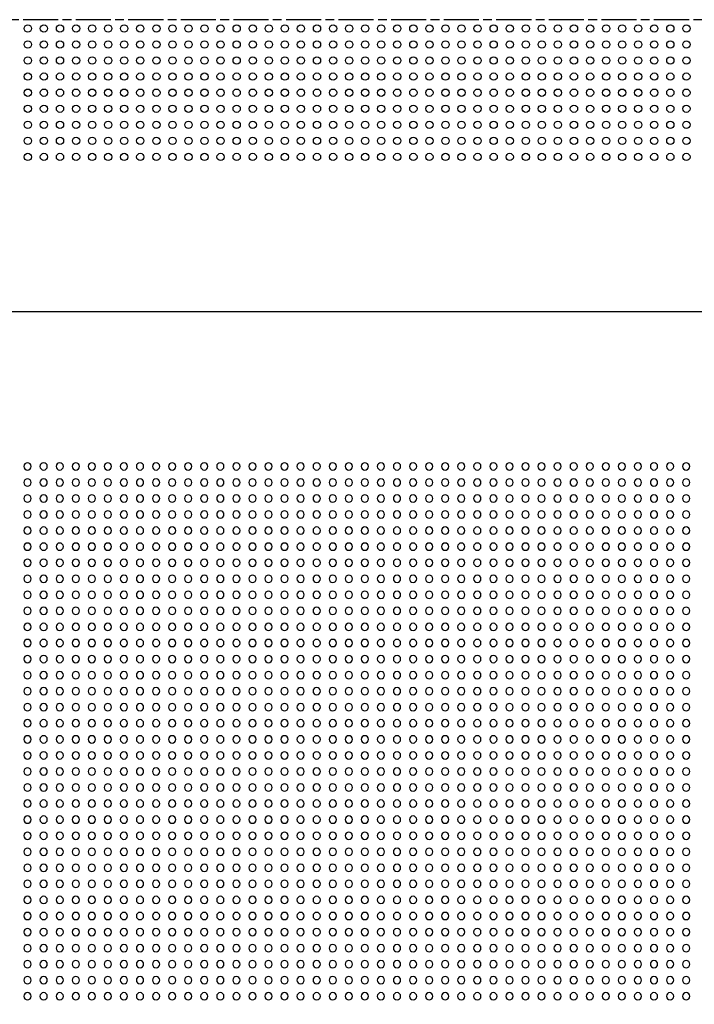
# Model space of a CAD drawing. Units: inches. Extents: x -12630 to 18455, y -40400 to -7520.
# Drawn here: x -10724 to -10262, y -36614 to -35940 of the extents above; entities that cross this region are included whole.
import ezdxf

# ---------------------------------------------------------------- set-up
doc = ezdxf.new("R2010")
doc.units = ezdxf.units.IN
doc.header["$MEASUREMENT"] = 0
doc.linetypes.add('ACAD_ISO08W100', pattern=[36, 24, -3, 6, -3])
doc.linetypes.add('DASHDOT', pattern=[1, 0.5, -0.25, 0, -0.25])
doc.layers.get('0').update_dxf_attribs({"lineweight": 9})
doc.layers.add('Kesit Çizgisi', color=31, linetype='DASHDOT', lineweight=30)
doc.layers.add('MALZ', color=63, linetype='Continuous', lineweight=25)

# ---------------------------------------------------------------- blocks, each defined once
blk = doc.blocks.new('600x1200mm. al.panel')
at = {"layer": 'MALZ'}
blk.add_lwpolyline([(-9005.54, -13737.18), (-9005.54, -14337.18), (-7805.54, -14337.18), (-7805.54, -13737.18)], close=True, dxfattribs=at)
at = {"layer": 'MALZ', "ltscale": 7}
for centre in [(-8551.54, -14102.68), (-8546.04, -14102.68), (-8540.54, -14102.68), (-8535.04, -14102.68), (-8529.54, -14102.68), (-8524.04, -14102.68), (-8518.54, -14102.68), (-8513.04, -14102.68), (-8507.54, -14102.68), (-8502.04, -14102.68), (-8496.54, -14102.68), (-8491.04, -14102.68), (-8485.54, -14102.68), (-8480.04, -14102.68), (-8474.54, -14102.68), (-8469.04, -14102.68), (-8463.54, -14102.68), (-8458.04, -14102.68), (-8452.54, -14102.68), (-8447.04, -14102.68), (-8441.54, -14102.68), (-8436.04, -14102.68), (-8430.54, -14102.68), (-8425.04, -14102.68), (-8419.54, -14102.68), (-8414.04, -14102.68), (-8408.54, -14102.68), (-8403.04, -14102.68), (-8397.54, -14102.68), (-8392.04, -14102.68), (-8386.54, -14102.68), (-8381.04, -14102.68), (-8375.54, -14102.68), (-8370.04, -14102.68), (-8364.54, -14102.68), (-8359.04, -14102.68), (-8353.54, -14102.68), (-8348.04, -14102.68), (-8342.54, -14102.68), (-8337.04, -14102.68), (-8331.54, -14102.68), (-8326.04, -14102.68), (-8551.54, -14108.18), (-8546.04, -14108.18), (-8540.54, -14108.18), (-8535.04, -14108.18), (-8529.54, -14108.18), (-8524.04, -14108.18), (-8518.54, -14108.18), (-8513.04, -14108.18), (-8507.54, -14108.18), (-8502.04, -14108.18), (-8496.54, -14108.18), (-8491.04, -14108.18), (-8485.54, -14108.18), (-8480.04, -14108.18), (-8474.54, -14108.18), (-8469.04, -14108.18), (-8463.54, -14108.18), (-8458.04, -14108.18), (-8452.54, -14108.18), (-8447.04, -14108.18), (-8441.54, -14108.18), (-8436.04, -14108.18), (-8430.54, -14108.18), (-8425.04, -14108.18), (-8419.54, -14108.18), (-8414.04, -14108.18), (-8408.54, -14108.18), (-8403.04, -14108.18), (-8397.54, -14108.18), (-8392.04, -14108.18), (-8386.54, -14108.18), (-8381.04, -14108.18), (-8375.54, -14108.18), (-8370.04, -14108.18), (-8364.54, -14108.18), (-8359.04, -14108.18), (-8353.54, -14108.18), (-8348.04, -14108.18), (-8342.54, -14108.18), (-8337.04, -14108.18), (-8331.54, -14108.18), (-8326.04, -14108.18), (-8551.54, -14113.68), (-8546.04, -14113.68), (-8540.54, -14113.68), (-8535.04, -14113.68), (-8529.54, -14113.68), (-8524.04, -14113.68), (-8518.54, -14113.68), (-8513.04, -14113.68), (-8507.54, -14113.68), (-8502.04, -14113.68), (-8496.54, -14113.68), (-8491.04, -14113.68), (-8485.54, -14113.68), (-8480.04, -14113.68), (-8474.54, -14113.68), (-8469.04, -14113.68), (-8463.54, -14113.68), (-8458.04, -14113.68), (-8452.54, -14113.68), (-8447.04, -14113.68), (-8441.54, -14113.68), (-8436.04, -14113.68), (-8430.54, -14113.68), (-8425.04, -14113.68), (-8419.54, -14113.68), (-8414.04, -14113.68), (-8408.54, -14113.68), (-8403.04, -14113.68), (-8397.54, -14113.68), (-8392.04, -14113.68), (-8386.54, -14113.68), (-8381.04, -14113.68), (-8375.54, -14113.68), (-8370.04, -14113.68), (-8364.54, -14113.68), (-8359.04, -14113.68), (-8353.54, -14113.68), (-8348.04, -14113.68), (-8342.54, -14113.68), (-8337.04, -14113.68), (-8331.54, -14113.68), (-8326.04, -14113.68), (-8551.54, -14119.18), (-8546.04, -14119.18), (-8540.54, -14119.18), (-8535.04, -14119.18), (-8529.54, -14119.18), (-8524.04, -14119.18), (-8518.54, -14119.18), (-8513.04, -14119.18), (-8507.54, -14119.18), (-8502.04, -14119.18), (-8496.54, -14119.18), (-8491.04, -14119.18), (-8485.54, -14119.18), (-8480.04, -14119.18), (-8474.54, -14119.18), (-8469.04, -14119.18), (-8463.54, -14119.18), (-8458.04, -14119.18), (-8452.54, -14119.18), (-8447.04, -14119.18), (-8441.54, -14119.18), (-8436.04, -14119.18), (-8430.54, -14119.18), (-8425.04, -14119.18), (-8419.54, -14119.18), (-8414.04, -14119.18), (-8408.54, -14119.18), (-8403.04, -14119.18), (-8397.54, -14119.18), (-8392.04, -14119.18), (-8386.54, -14119.18), (-8381.04, -14119.18), (-8375.54, -14119.18), (-8370.04, -14119.18), (-8364.54, -14119.18), (-8359.04, -14119.18), (-8353.54, -14119.18), (-8348.04, -14119.18), (-8342.54, -14119.18), (-8337.04, -14119.18), (-8331.54, -14119.18), (-8326.04, -14119.18), (-8551.54, -14124.68), (-8546.04, -14124.68), (-8540.54, -14124.68), (-8535.04, -14124.68), (-8529.54, -14124.68), (-8524.04, -14124.68), (-8518.54, -14124.68), (-8513.04, -14124.68), (-8507.54, -14124.68), (-8502.04, -14124.68), (-8496.54, -14124.68), (-8491.04, -14124.68), (-8485.54, -14124.68), (-8480.04, -14124.68), (-8474.54, -14124.68), (-8469.04, -14124.68), (-8463.54, -14124.68), (-8458.04, -14124.68), (-8452.54, -14124.68), (-8447.04, -14124.68), (-8441.54, -14124.68), (-8436.04, -14124.68), (-8430.54, -14124.68), (-8425.04, -14124.68), (-8419.54, -14124.68), (-8414.04, -14124.68), (-8408.54, -14124.68), (-8403.04, -14124.68), (-8397.54, -14124.68), (-8392.04, -14124.68), (-8386.54, -14124.68), (-8381.04, -14124.68), (-8375.54, -14124.68), (-8370.04, -14124.68), (-8364.54, -14124.68), (-8359.04, -14124.68), (-8353.54, -14124.68), (-8348.04, -14124.68), (-8342.54, -14124.68), (-8337.04, -14124.68), (-8331.54, -14124.68), (-8326.04, -14124.68), (-8551.54, -14130.18), (-8546.04, -14130.18), (-8540.54, -14130.18), (-8535.04, -14130.18), (-8529.54, -14130.18), (-8524.04, -14130.18), (-8518.54, -14130.18), (-8513.04, -14130.18), (-8507.54, -14130.18), (-8502.04, -14130.18), (-8496.54, -14130.18), (-8491.04, -14130.18), (-8485.54, -14130.18), (-8480.04, -14130.18), (-8474.54, -14130.18), (-8469.04, -14130.18), (-8463.54, -14130.18), (-8458.04, -14130.18), (-8452.54, -14130.18), (-8447.04, -14130.18), (-8441.54, -14130.18), (-8436.04, -14130.18), (-8430.54, -14130.18), (-8425.04, -14130.18), (-8419.54, -14130.18), (-8414.04, -14130.18), (-8408.54, -14130.18), (-8403.04, -14130.18), (-8397.54, -14130.18), (-8392.04, -14130.18), (-8386.54, -14130.18), (-8381.04, -14130.18), (-8375.54, -14130.18), (-8370.04, -14130.18), (-8364.54, -14130.18), (-8359.04, -14130.18), (-8353.54, -14130.18), (-8348.04, -14130.18), (-8342.54, -14130.18), (-8337.04, -14130.18), (-8331.54, -14130.18), (-8326.04, -14130.18), (-8551.54, -14135.68), (-8546.04, -14135.68), (-8540.54, -14135.68), (-8535.04, -14135.68), (-8529.54, -14135.68), (-8524.04, -14135.68), (-8518.54, -14135.68), (-8513.04, -14135.68), (-8507.54, -14135.68), (-8502.04, -14135.68), (-8496.54, -14135.68), (-8491.04, -14135.68), (-8485.54, -14135.68), (-8480.04, -14135.68), (-8474.54, -14135.68), (-8469.04, -14135.68), (-8463.54, -14135.68), (-8458.04, -14135.68), (-8452.54, -14135.68), (-8447.04, -14135.68), (-8441.54, -14135.68), (-8436.04, -14135.68), (-8430.54, -14135.68), (-8425.04, -14135.68), (-8419.54, -14135.68), (-8414.04, -14135.68), (-8408.54, -14135.68), (-8403.04, -14135.68), (-8397.54, -14135.68), (-8392.04, -14135.68), (-8386.54, -14135.68), (-8381.04, -14135.68), (-8375.54, -14135.68), (-8370.04, -14135.68), (-8364.54, -14135.68), (-8359.04, -14135.68), (-8353.54, -14135.68), (-8348.04, -14135.68), (-8342.54, -14135.68), (-8337.04, -14135.68), (-8331.54, -14135.68), (-8326.04, -14135.68), (-8551.54, -14141.18), (-8546.04, -14141.18), (-8540.54, -14141.18), (-8535.04, -14141.18), (-8529.54, -14141.18), (-8524.04, -14141.18), (-8518.54, -14141.18), (-8513.04, -14141.18), (-8507.54, -14141.18), (-8502.04, -14141.18), (-8496.54, -14141.18), (-8491.04, -14141.18), (-8485.54, -14141.18), (-8480.04, -14141.18), (-8474.54, -14141.18), (-8469.04, -14141.18), (-8463.54, -14141.18), (-8458.04, -14141.18), (-8452.54, -14141.18), (-8447.04, -14141.18), (-8441.54, -14141.18), (-8436.04, -14141.18), (-8430.54, -14141.18), (-8425.04, -14141.18), (-8419.54, -14141.18), (-8414.04, -14141.18), (-8408.54, -14141.18), (-8403.04, -14141.18), (-8397.54, -14141.18), (-8392.04, -14141.18), (-8386.54, -14141.18), (-8381.04, -14141.18), (-8375.54, -14141.18), (-8370.04, -14141.18), (-8364.54, -14141.18), (-8359.04, -14141.18), (-8353.54, -14141.18), (-8348.04, -14141.18), (-8342.54, -14141.18), (-8337.04, -14141.18), (-8331.54, -14141.18), (-8326.04, -14141.18), (-8551.54, -14146.68), (-8546.04, -14146.68), (-8540.54, -14146.68), (-8535.04, -14146.68), (-8529.54, -14146.68), (-8524.04, -14146.68), (-8518.54, -14146.68), (-8513.04, -14146.68), (-8507.54, -14146.68), (-8502.04, -14146.68), (-8496.54, -14146.68), (-8491.04, -14146.68), (-8485.54, -14146.68), (-8480.04, -14146.68), (-8474.54, -14146.68), (-8469.04, -14146.68), (-8463.54, -14146.68), (-8458.04, -14146.68), (-8452.54, -14146.68), (-8447.04, -14146.68), (-8441.54, -14146.68), (-8436.04, -14146.68), (-8430.54, -14146.68), (-8425.04, -14146.68), (-8419.54, -14146.68), (-8414.04, -14146.68), (-8408.54, -14146.68), (-8403.04, -14146.68), (-8397.54, -14146.68), (-8392.04, -14146.68), (-8386.54, -14146.68), (-8381.04, -14146.68), (-8375.54, -14146.68), (-8370.04, -14146.68), (-8364.54, -14146.68), (-8359.04, -14146.68), (-8353.54, -14146.68), (-8348.04, -14146.68), (-8342.54, -14146.68), (-8337.04, -14146.68), (-8331.54, -14146.68), (-8326.04, -14146.68), (-8551.54, -14152.18), (-8546.04, -14152.18), (-8540.54, -14152.18), (-8535.04, -14152.18), (-8529.54, -14152.18), (-8524.04, -14152.18), (-8518.54, -14152.18), (-8513.04, -14152.18), (-8507.54, -14152.18), (-8502.04, -14152.18), (-8496.54, -14152.18), (-8491.04, -14152.18), (-8485.54, -14152.18), (-8480.04, -14152.18), (-8474.54, -14152.18), (-8469.04, -14152.18), (-8463.54, -14152.18), (-8458.04, -14152.18), (-8452.54, -14152.18), (-8447.04, -14152.18), (-8441.54, -14152.18), (-8436.04, -14152.18), (-8430.54, -14152.18), (-8425.04, -14152.18), (-8419.54, -14152.18), (-8414.04, -14152.18), (-8408.54, -14152.18), (-8403.04, -14152.18), (-8397.54, -14152.18), (-8392.04, -14152.18), (-8386.54, -14152.18), (-8381.04, -14152.18), (-8375.54, -14152.18), (-8370.04, -14152.18), (-8364.54, -14152.18), (-8359.04, -14152.18), (-8353.54, -14152.18), (-8348.04, -14152.18), (-8342.54, -14152.18), (-8337.04, -14152.18), (-8331.54, -14152.18), (-8326.04, -14152.18), (-8551.54, -14157.68), (-8546.04, -14157.68), (-8540.54, -14157.68), (-8535.04, -14157.68), (-8529.54, -14157.68), (-8524.04, -14157.68), (-8518.54, -14157.68), (-8513.04, -14157.68), (-8507.54, -14157.68), (-8502.04, -14157.68), (-8496.54, -14157.68), (-8491.04, -14157.68), (-8485.54, -14157.68), (-8480.04, -14157.68), (-8474.54, -14157.68), (-8469.04, -14157.68), (-8463.54, -14157.68), (-8458.04, -14157.68), (-8452.54, -14157.68), (-8447.04, -14157.68), (-8441.54, -14157.68), (-8436.04, -14157.68), (-8430.54, -14157.68), (-8425.04, -14157.68), (-8419.54, -14157.68), (-8414.04, -14157.68), (-8408.54, -14157.68), (-8403.04, -14157.68), (-8397.54, -14157.68), (-8392.04, -14157.68), (-8386.54, -14157.68), (-8381.04, -14157.68), (-8375.54, -14157.68), (-8370.04, -14157.68), (-8364.54, -14157.68), (-8359.04, -14157.68), (-8353.54, -14157.68), (-8348.04, -14157.68), (-8342.54, -14157.68), (-8337.04, -14157.68), (-8331.54, -14157.68), (-8326.04, -14157.68), (-8551.54, -14163.18), (-8546.04, -14163.18), (-8540.54, -14163.18), (-8535.04, -14163.18), (-8529.54, -14163.18), (-8524.04, -14163.18), (-8518.54, -14163.18), (-8513.04, -14163.18), (-8507.54, -14163.18), (-8502.04, -14163.18), (-8496.54, -14163.18), (-8491.04, -14163.18), (-8485.54, -14163.18), (-8480.04, -14163.18), (-8474.54, -14163.18), (-8469.04, -14163.18), (-8463.54, -14163.18), (-8458.04, -14163.18), (-8452.54, -14163.18), (-8447.04, -14163.18), (-8441.54, -14163.18), (-8436.04, -14163.18), (-8430.54, -14163.18), (-8425.04, -14163.18), (-8419.54, -14163.18), (-8414.04, -14163.18), (-8408.54, -14163.18), (-8403.04, -14163.18), (-8397.54, -14163.18), (-8392.04, -14163.18), (-8386.54, -14163.18), (-8381.04, -14163.18), (-8375.54, -14163.18), (-8370.04, -14163.18), (-8364.54, -14163.18), (-8359.04, -14163.18), (-8353.54, -14163.18), (-8348.04, -14163.18), (-8342.54, -14163.18), (-8337.04, -14163.18), (-8331.54, -14163.18), (-8326.04, -14163.18), (-8551.54, -14168.68), (-8546.04, -14168.68), (-8540.54, -14168.68), (-8535.04, -14168.68), (-8529.54, -14168.68), (-8524.04, -14168.68), (-8518.54, -14168.68), (-8513.04, -14168.68), (-8507.54, -14168.68), (-8502.04, -14168.68), (-8496.54, -14168.68), (-8491.04, -14168.68), (-8485.54, -14168.68), (-8480.04, -14168.68), (-8474.54, -14168.68), (-8469.04, -14168.68), (-8463.54, -14168.68), (-8458.04, -14168.68), (-8452.54, -14168.68), (-8447.04, -14168.68), (-8441.54, -14168.68), (-8436.04, -14168.68), (-8430.54, -14168.68), (-8425.04, -14168.68), (-8419.54, -14168.68), (-8414.04, -14168.68), (-8408.54, -14168.68), (-8403.04, -14168.68), (-8397.54, -14168.68), (-8392.04, -14168.68), (-8386.54, -14168.68), (-8381.04, -14168.68), (-8375.54, -14168.68), (-8370.04, -14168.68), (-8364.54, -14168.68), (-8359.04, -14168.68), (-8353.54, -14168.68), (-8348.04, -14168.68), (-8342.54, -14168.68), (-8337.04, -14168.68), (-8331.54, -14168.68), (-8326.04, -14168.68), (-8551.54, -14174.18), (-8546.04, -14174.18), (-8540.54, -14174.18), (-8535.04, -14174.18), (-8529.54, -14174.18), (-8524.04, -14174.18), (-8518.54, -14174.18), (-8513.04, -14174.18), (-8507.54, -14174.18), (-8502.04, -14174.18), (-8496.54, -14174.18), (-8491.04, -14174.18), (-8485.54, -14174.18), (-8480.04, -14174.18), (-8474.54, -14174.18), (-8469.04, -14174.18), (-8463.54, -14174.18), (-8458.04, -14174.18), (-8452.54, -14174.18), (-8447.04, -14174.18), (-8441.54, -14174.18), (-8436.04, -14174.18), (-8430.54, -14174.18), (-8425.04, -14174.18), (-8419.54, -14174.18), (-8414.04, -14174.18), (-8408.54, -14174.18), (-8403.04, -14174.18), (-8397.54, -14174.18), (-8392.04, -14174.18), (-8386.54, -14174.18), (-8381.04, -14174.18), (-8375.54, -14174.18), (-8370.04, -14174.18), (-8364.54, -14174.18), (-8359.04, -14174.18), (-8353.54, -14174.18), (-8348.04, -14174.18), (-8342.54, -14174.18), (-8337.04, -14174.18), (-8331.54, -14174.18), (-8326.04, -14174.18), (-8551.54, -14179.68), (-8546.04, -14179.68), (-8540.54, -14179.68), (-8535.04, -14179.68), (-8529.54, -14179.68), (-8524.04, -14179.68), (-8518.54, -14179.68), (-8513.04, -14179.68), (-8507.54, -14179.68), (-8502.04, -14179.68), (-8496.54, -14179.68), (-8491.04, -14179.68), (-8485.54, -14179.68), (-8480.04, -14179.68), (-8474.54, -14179.68), (-8469.04, -14179.68), (-8463.54, -14179.68), (-8458.04, -14179.68), (-8452.54, -14179.68), (-8447.04, -14179.68), (-8441.54, -14179.68), (-8436.04, -14179.68), (-8430.54, -14179.68), (-8425.04, -14179.68), (-8419.54, -14179.68), (-8414.04, -14179.68), (-8408.54, -14179.68), (-8403.04, -14179.68), (-8397.54, -14179.68), (-8392.04, -14179.68), (-8386.54, -14179.68), (-8381.04, -14179.68), (-8375.54, -14179.68), (-8370.04, -14179.68), (-8364.54, -14179.68), (-8359.04, -14179.68), (-8353.54, -14179.68), (-8348.04, -14179.68), (-8342.54, -14179.68), (-8337.04, -14179.68), (-8331.54, -14179.68), (-8326.04, -14179.68), (-8551.54, -14185.18), (-8546.04, -14185.18), (-8540.54, -14185.18), (-8535.04, -14185.18), (-8529.54, -14185.18), (-8524.04, -14185.18), (-8518.54, -14185.18), (-8513.04, -14185.18), (-8507.54, -14185.18), (-8502.04, -14185.18), (-8496.54, -14185.18), (-8491.04, -14185.18), (-8485.54, -14185.18), (-8480.04, -14185.18), (-8474.54, -14185.18), (-8469.04, -14185.18), (-8463.54, -14185.18), (-8458.04, -14185.18), (-8452.54, -14185.18), (-8447.04, -14185.18), (-8441.54, -14185.18), (-8436.04, -14185.18), (-8430.54, -14185.18), (-8425.04, -14185.18), (-8419.54, -14185.18), (-8414.04, -14185.18), (-8408.54, -14185.18), (-8403.04, -14185.18), (-8397.54, -14185.18), (-8392.04, -14185.18), (-8386.54, -14185.18), (-8381.04, -14185.18), (-8375.54, -14185.18), (-8370.04, -14185.18), (-8364.54, -14185.18), (-8359.04, -14185.18), (-8353.54, -14185.18), (-8348.04, -14185.18), (-8342.54, -14185.18), (-8337.04, -14185.18), (-8331.54, -14185.18), (-8326.04, -14185.18), (-8551.54, -14190.68), (-8546.04, -14190.68), (-8540.54, -14190.68), (-8535.04, -14190.68), (-8529.54, -14190.68), (-8524.04, -14190.68), (-8518.54, -14190.68), (-8513.04, -14190.68), (-8507.54, -14190.68), (-8502.04, -14190.68), (-8496.54, -14190.68), (-8491.04, -14190.68), (-8485.54, -14190.68), (-8480.04, -14190.68), (-8474.54, -14190.68), (-8469.04, -14190.68), (-8463.54, -14190.68), (-8458.04, -14190.68), (-8452.54, -14190.68), (-8447.04, -14190.68), (-8441.54, -14190.68), (-8436.04, -14190.68), (-8430.54, -14190.68), (-8425.04, -14190.68), (-8419.54, -14190.68), (-8414.04, -14190.68), (-8408.54, -14190.68), (-8403.04, -14190.68), (-8397.54, -14190.68), (-8392.04, -14190.68), (-8386.54, -14190.68), (-8381.04, -14190.68), (-8375.54, -14190.68), (-8370.04, -14190.68), (-8364.54, -14190.68), (-8359.04, -14190.68), (-8353.54, -14190.68), (-8348.04, -14190.68), (-8342.54, -14190.68), (-8337.04, -14190.68), (-8331.54, -14190.68), (-8326.04, -14190.68), (-8551.54, -14196.18), (-8546.04, -14196.18), (-8540.54, -14196.18), (-8535.04, -14196.18), (-8529.54, -14196.18), (-8524.04, -14196.18), (-8518.54, -14196.18), (-8513.04, -14196.18), (-8507.54, -14196.18), (-8502.04, -14196.18), (-8496.54, -14196.18), (-8491.04, -14196.18), (-8485.54, -14196.18), (-8480.04, -14196.18), (-8474.54, -14196.18), (-8469.04, -14196.18), (-8463.54, -14196.18), (-8458.04, -14196.18), (-8452.54, -14196.18), (-8447.04, -14196.18), (-8441.54, -14196.18), (-8436.04, -14196.18), (-8430.54, -14196.18), (-8425.04, -14196.18), (-8419.54, -14196.18), (-8414.04, -14196.18), (-8408.54, -14196.18), (-8403.04, -14196.18), (-8397.54, -14196.18), (-8392.04, -14196.18), (-8386.54, -14196.18), (-8381.04, -14196.18), (-8375.54, -14196.18), (-8370.04, -14196.18), (-8364.54, -14196.18), (-8359.04, -14196.18), (-8353.54, -14196.18), (-8348.04, -14196.18), (-8342.54, -14196.18), (-8337.04, -14196.18), (-8331.54, -14196.18), (-8326.04, -14196.18), (-8551.54, -14201.68), (-8546.04, -14201.68), (-8540.54, -14201.68), (-8535.04, -14201.68), (-8529.54, -14201.68), (-8524.04, -14201.68), (-8518.54, -14201.68), (-8513.04, -14201.68), (-8507.54, -14201.68), (-8502.04, -14201.68), (-8496.54, -14201.68), (-8491.04, -14201.68), (-8485.54, -14201.68), (-8480.04, -14201.68), (-8474.54, -14201.68), (-8469.04, -14201.68), (-8463.54, -14201.68), (-8458.04, -14201.68), (-8452.54, -14201.68), (-8447.04, -14201.68), (-8441.54, -14201.68), (-8436.04, -14201.68), (-8430.54, -14201.68), (-8425.04, -14201.68), (-8419.54, -14201.68), (-8414.04, -14201.68), (-8408.54, -14201.68), (-8403.04, -14201.68), (-8397.54, -14201.68), (-8392.04, -14201.68), (-8386.54, -14201.68), (-8381.04, -14201.68), (-8375.54, -14201.68), (-8370.04, -14201.68), (-8364.54, -14201.68), (-8359.04, -14201.68), (-8353.54, -14201.68), (-8348.04, -14201.68), (-8342.54, -14201.68), (-8337.04, -14201.68), (-8331.54, -14201.68), (-8326.04, -14201.68), (-8551.54, -14207.18), (-8546.04, -14207.18), (-8540.54, -14207.18), (-8535.04, -14207.18), (-8529.54, -14207.18), (-8524.04, -14207.18), (-8518.54, -14207.18), (-8513.04, -14207.18), (-8507.54, -14207.18), (-8502.04, -14207.18), (-8496.54, -14207.18), (-8491.04, -14207.18), (-8485.54, -14207.18), (-8480.04, -14207.18), (-8474.54, -14207.18), (-8469.04, -14207.18), (-8463.54, -14207.18), (-8458.04, -14207.18), (-8452.54, -14207.18), (-8447.04, -14207.18), (-8441.54, -14207.18), (-8436.04, -14207.18), (-8430.54, -14207.18), (-8425.04, -14207.18), (-8419.54, -14207.18), (-8414.04, -14207.18), (-8408.54, -14207.18), (-8403.04, -14207.18), (-8397.54, -14207.18), (-8392.04, -14207.18), (-8386.54, -14207.18), (-8381.04, -14207.18), (-8375.54, -14207.18), (-8370.04, -14207.18), (-8364.54, -14207.18), (-8359.04, -14207.18), (-8353.54, -14207.18), (-8348.04, -14207.18), (-8342.54, -14207.18), (-8337.04, -14207.18), (-8331.54, -14207.18), (-8326.04, -14207.18), (-8551.54, -14212.68), (-8546.04, -14212.68), (-8540.54, -14212.68), (-8535.04, -14212.68), (-8529.54, -14212.68), (-8524.04, -14212.68), (-8518.54, -14212.68), (-8513.04, -14212.68), (-8507.54, -14212.68), (-8502.04, -14212.68), (-8496.54, -14212.68), (-8491.04, -14212.68), (-8485.54, -14212.68), (-8480.04, -14212.68), (-8474.54, -14212.68), (-8469.04, -14212.68), (-8463.54, -14212.68), (-8458.04, -14212.68), (-8452.54, -14212.68), (-8447.04, -14212.68), (-8441.54, -14212.68), (-8436.04, -14212.68), (-8430.54, -14212.68), (-8425.04, -14212.68), (-8419.54, -14212.68), (-8414.04, -14212.68), (-8408.54, -14212.68), (-8403.04, -14212.68), (-8397.54, -14212.68), (-8392.04, -14212.68), (-8386.54, -14212.68), (-8381.04, -14212.68), (-8375.54, -14212.68), (-8370.04, -14212.68), (-8364.54, -14212.68), (-8359.04, -14212.68), (-8353.54, -14212.68), (-8348.04, -14212.68), (-8342.54, -14212.68), (-8337.04, -14212.68), (-8331.54, -14212.68), (-8326.04, -14212.68), (-8551.54, -14218.18), (-8546.04, -14218.18), (-8540.54, -14218.18), (-8535.04, -14218.18), (-8529.54, -14218.18), (-8524.04, -14218.18), (-8518.54, -14218.18), (-8513.04, -14218.18), (-8507.54, -14218.18), (-8502.04, -14218.18), (-8496.54, -14218.18), (-8491.04, -14218.18), (-8485.54, -14218.18), (-8480.04, -14218.18), (-8474.54, -14218.18), (-8469.04, -14218.18), (-8463.54, -14218.18), (-8458.04, -14218.18), (-8452.54, -14218.18), (-8447.04, -14218.18), (-8441.54, -14218.18), (-8436.04, -14218.18), (-8430.54, -14218.18), (-8425.04, -14218.18), (-8419.54, -14218.18), (-8414.04, -14218.18), (-8408.54, -14218.18), (-8403.04, -14218.18), (-8397.54, -14218.18), (-8392.04, -14218.18), (-8386.54, -14218.18), (-8381.04, -14218.18), (-8375.54, -14218.18), (-8370.04, -14218.18), (-8364.54, -14218.18), (-8359.04, -14218.18), (-8353.54, -14218.18), (-8348.04, -14218.18), (-8342.54, -14218.18), (-8337.04, -14218.18), (-8331.54, -14218.18), (-8326.04, -14218.18), (-8551.54, -14223.68), (-8546.04, -14223.68), (-8540.54, -14223.68), (-8535.04, -14223.68), (-8529.54, -14223.68), (-8524.04, -14223.68), (-8518.54, -14223.68), (-8513.04, -14223.68), (-8507.54, -14223.68), (-8502.04, -14223.68), (-8496.54, -14223.68), (-8491.04, -14223.68), (-8485.54, -14223.68), (-8480.04, -14223.68), (-8474.54, -14223.68), (-8469.04, -14223.68), (-8463.54, -14223.68), (-8458.04, -14223.68), (-8452.54, -14223.68), (-8447.04, -14223.68), (-8441.54, -14223.68), (-8436.04, -14223.68), (-8430.54, -14223.68), (-8425.04, -14223.68), (-8419.54, -14223.68), (-8414.04, -14223.68), (-8408.54, -14223.68), (-8403.04, -14223.68), (-8397.54, -14223.68), (-8392.04, -14223.68), (-8386.54, -14223.68), (-8381.04, -14223.68), (-8375.54, -14223.68), (-8370.04, -14223.68), (-8364.54, -14223.68), (-8359.04, -14223.68), (-8353.54, -14223.68), (-8348.04, -14223.68), (-8342.54, -14223.68), (-8337.04, -14223.68), (-8331.54, -14223.68), (-8326.04, -14223.68), (-8551.54, -14229.18), (-8546.04, -14229.18), (-8540.54, -14229.18), (-8535.04, -14229.18), (-8529.54, -14229.18), (-8524.04, -14229.18), (-8518.54, -14229.18), (-8513.04, -14229.18), (-8507.54, -14229.18), (-8502.04, -14229.18), (-8496.54, -14229.18), (-8491.04, -14229.18), (-8485.54, -14229.18), (-8480.04, -14229.18), (-8474.54, -14229.18), (-8469.04, -14229.18), (-8463.54, -14229.18), (-8458.04, -14229.18), (-8452.54, -14229.18), (-8447.04, -14229.18), (-8441.54, -14229.18), (-8436.04, -14229.18), (-8430.54, -14229.18), (-8425.04, -14229.18), (-8419.54, -14229.18), (-8414.04, -14229.18), (-8408.54, -14229.18), (-8403.04, -14229.18), (-8397.54, -14229.18), (-8392.04, -14229.18), (-8386.54, -14229.18), (-8381.04, -14229.18), (-8375.54, -14229.18), (-8370.04, -14229.18), (-8364.54, -14229.18), (-8359.04, -14229.18), (-8353.54, -14229.18), (-8348.04, -14229.18), (-8342.54, -14229.18), (-8337.04, -14229.18), (-8331.54, -14229.18), (-8326.04, -14229.18), (-8551.54, -14234.68), (-8546.04, -14234.68), (-8540.54, -14234.68), (-8535.04, -14234.68), (-8529.54, -14234.68), (-8524.04, -14234.68), (-8518.54, -14234.68), (-8513.04, -14234.68), (-8507.54, -14234.68), (-8502.04, -14234.68), (-8496.54, -14234.68), (-8491.04, -14234.68), (-8485.54, -14234.68), (-8480.04, -14234.68), (-8474.54, -14234.68), (-8469.04, -14234.68), (-8463.54, -14234.68), (-8458.04, -14234.68), (-8452.54, -14234.68), (-8447.04, -14234.68), (-8441.54, -14234.68), (-8436.04, -14234.68), (-8430.54, -14234.68), (-8425.04, -14234.68), (-8419.54, -14234.68), (-8414.04, -14234.68), (-8408.54, -14234.68), (-8403.04, -14234.68), (-8397.54, -14234.68), (-8392.04, -14234.68), (-8386.54, -14234.68), (-8381.04, -14234.68), (-8375.54, -14234.68), (-8370.04, -14234.68), (-8364.54, -14234.68), (-8359.04, -14234.68), (-8353.54, -14234.68), (-8348.04, -14234.68), (-8342.54, -14234.68), (-8337.04, -14234.68), (-8331.54, -14234.68), (-8326.04, -14234.68), (-8551.54, -14240.18), (-8546.04, -14240.18), (-8540.54, -14240.18), (-8535.04, -14240.18), (-8529.54, -14240.18), (-8524.04, -14240.18), (-8518.54, -14240.18), (-8513.04, -14240.18), (-8507.54, -14240.18), (-8502.04, -14240.18), (-8496.54, -14240.18), (-8491.04, -14240.18), (-8485.54, -14240.18), (-8480.04, -14240.18), (-8474.54, -14240.18), (-8469.04, -14240.18), (-8463.54, -14240.18), (-8458.04, -14240.18), (-8452.54, -14240.18), (-8447.04, -14240.18), (-8441.54, -14240.18), (-8436.04, -14240.18), (-8430.54, -14240.18), (-8425.04, -14240.18), (-8419.54, -14240.18), (-8414.04, -14240.18), (-8408.54, -14240.18), (-8403.04, -14240.18), (-8397.54, -14240.18), (-8392.04, -14240.18), (-8386.54, -14240.18), (-8381.04, -14240.18), (-8375.54, -14240.18), (-8370.04, -14240.18), (-8364.54, -14240.18), (-8359.04, -14240.18), (-8353.54, -14240.18), (-8348.04, -14240.18), (-8342.54, -14240.18), (-8337.04, -14240.18), (-8331.54, -14240.18), (-8326.04, -14240.18), (-8551.54, -14245.68), (-8546.04, -14245.68), (-8540.54, -14245.68), (-8535.04, -14245.68), (-8529.54, -14245.68), (-8524.04, -14245.68), (-8518.54, -14245.68), (-8513.04, -14245.68), (-8507.54, -14245.68), (-8502.04, -14245.68), (-8496.54, -14245.68), (-8491.04, -14245.68), (-8485.54, -14245.68), (-8480.04, -14245.68), (-8474.54, -14245.68), (-8469.04, -14245.68), (-8463.54, -14245.68), (-8458.04, -14245.68), (-8452.54, -14245.68), (-8447.04, -14245.68), (-8441.54, -14245.68), (-8436.04, -14245.68), (-8430.54, -14245.68), (-8425.04, -14245.68), (-8419.54, -14245.68), (-8414.04, -14245.68), (-8408.54, -14245.68), (-8403.04, -14245.68), (-8397.54, -14245.68), (-8392.04, -14245.68), (-8386.54, -14245.68), (-8381.04, -14245.68), (-8375.54, -14245.68), (-8370.04, -14245.68), (-8364.54, -14245.68), (-8359.04, -14245.68), (-8353.54, -14245.68), (-8348.04, -14245.68), (-8342.54, -14245.68), (-8337.04, -14245.68), (-8331.54, -14245.68), (-8326.04, -14245.68), (-8551.54, -14251.18), (-8546.04, -14251.18), (-8540.54, -14251.18), (-8535.04, -14251.18), (-8529.54, -14251.18), (-8524.04, -14251.18), (-8518.54, -14251.18), (-8513.04, -14251.18), (-8507.54, -14251.18), (-8502.04, -14251.18), (-8496.54, -14251.18), (-8491.04, -14251.18), (-8485.54, -14251.18), (-8480.04, -14251.18), (-8474.54, -14251.18), (-8469.04, -14251.18), (-8463.54, -14251.18), (-8458.04, -14251.18), (-8452.54, -14251.18), (-8447.04, -14251.18), (-8441.54, -14251.18), (-8436.04, -14251.18), (-8430.54, -14251.18), (-8425.04, -14251.18), (-8419.54, -14251.18), (-8414.04, -14251.18), (-8408.54, -14251.18), (-8403.04, -14251.18), (-8397.54, -14251.18), (-8392.04, -14251.18), (-8386.54, -14251.18), (-8381.04, -14251.18), (-8375.54, -14251.18), (-8370.04, -14251.18), (-8364.54, -14251.18), (-8359.04, -14251.18), (-8353.54, -14251.18), (-8348.04, -14251.18), (-8342.54, -14251.18), (-8337.04, -14251.18), (-8331.54, -14251.18), (-8326.04, -14251.18), (-8551.54, -14256.68), (-8546.04, -14256.68), (-8540.54, -14256.68), (-8535.04, -14256.68), (-8529.54, -14256.68), (-8524.04, -14256.68), (-8518.54, -14256.68), (-8513.04, -14256.68), (-8507.54, -14256.68), (-8502.04, -14256.68), (-8496.54, -14256.68), (-8491.04, -14256.68), (-8485.54, -14256.68), (-8480.04, -14256.68), (-8474.54, -14256.68), (-8469.04, -14256.68), (-8463.54, -14256.68), (-8458.04, -14256.68), (-8452.54, -14256.68), (-8447.04, -14256.68), (-8441.54, -14256.68), (-8436.04, -14256.68), (-8430.54, -14256.68), (-8425.04, -14256.68), (-8419.54, -14256.68), (-8414.04, -14256.68), (-8408.54, -14256.68), (-8403.04, -14256.68), (-8397.54, -14256.68), (-8392.04, -14256.68), (-8386.54, -14256.68), (-8381.04, -14256.68), (-8375.54, -14256.68), (-8370.04, -14256.68), (-8364.54, -14256.68), (-8359.04, -14256.68), (-8353.54, -14256.68), (-8348.04, -14256.68), (-8342.54, -14256.68), (-8337.04, -14256.68), (-8331.54, -14256.68), (-8326.04, -14256.68), (-8551.54, -14262.18), (-8546.04, -14262.18), (-8540.54, -14262.18), (-8535.04, -14262.18), (-8529.54, -14262.18), (-8524.04, -14262.18), (-8518.54, -14262.18), (-8513.04, -14262.18), (-8507.54, -14262.18), (-8502.04, -14262.18), (-8496.54, -14262.18), (-8491.04, -14262.18), (-8485.54, -14262.18), (-8480.04, -14262.18), (-8474.54, -14262.18), (-8469.04, -14262.18), (-8463.54, -14262.18), (-8458.04, -14262.18), (-8452.54, -14262.18), (-8447.04, -14262.18), (-8441.54, -14262.18), (-8436.04, -14262.18), (-8430.54, -14262.18), (-8425.04, -14262.18), (-8419.54, -14262.18), (-8414.04, -14262.18), (-8408.54, -14262.18), (-8403.04, -14262.18), (-8397.54, -14262.18), (-8392.04, -14262.18), (-8386.54, -14262.18), (-8381.04, -14262.18), (-8375.54, -14262.18), (-8370.04, -14262.18), (-8364.54, -14262.18), (-8359.04, -14262.18), (-8353.54, -14262.18), (-8348.04, -14262.18), (-8342.54, -14262.18), (-8337.04, -14262.18), (-8331.54, -14262.18), (-8326.04, -14262.18), (-8551.54, -14267.68), (-8546.04, -14267.68), (-8540.54, -14267.68), (-8535.04, -14267.68), (-8529.54, -14267.68), (-8524.04, -14267.68), (-8518.54, -14267.68), (-8513.04, -14267.68), (-8507.54, -14267.68), (-8502.04, -14267.68), (-8496.54, -14267.68), (-8491.04, -14267.68), (-8485.54, -14267.68), (-8480.04, -14267.68), (-8474.54, -14267.68), (-8469.04, -14267.68), (-8463.54, -14267.68), (-8458.04, -14267.68), (-8452.54, -14267.68), (-8447.04, -14267.68), (-8441.54, -14267.68), (-8436.04, -14267.68), (-8430.54, -14267.68), (-8425.04, -14267.68), (-8419.54, -14267.68), (-8414.04, -14267.68), (-8408.54, -14267.68), (-8403.04, -14267.68), (-8397.54, -14267.68), (-8392.04, -14267.68), (-8386.54, -14267.68), (-8381.04, -14267.68), (-8375.54, -14267.68), (-8370.04, -14267.68), (-8364.54, -14267.68), (-8359.04, -14267.68), (-8353.54, -14267.68), (-8348.04, -14267.68), (-8342.54, -14267.68), (-8337.04, -14267.68), (-8331.54, -14267.68), (-8326.04, -14267.68), (-8551.54, -14273.18), (-8546.04, -14273.18), (-8540.54, -14273.18), (-8535.04, -14273.18), (-8529.54, -14273.18), (-8524.04, -14273.18), (-8518.54, -14273.18), (-8513.04, -14273.18), (-8507.54, -14273.18), (-8502.04, -14273.18), (-8496.54, -14273.18), (-8491.04, -14273.18), (-8485.54, -14273.18), (-8480.04, -14273.18), (-8474.54, -14273.18), (-8469.04, -14273.18), (-8463.54, -14273.18), (-8458.04, -14273.18), (-8452.54, -14273.18), (-8447.04, -14273.18), (-8441.54, -14273.18), (-8436.04, -14273.18), (-8430.54, -14273.18), (-8425.04, -14273.18), (-8419.54, -14273.18), (-8414.04, -14273.18), (-8408.54, -14273.18), (-8403.04, -14273.18), (-8397.54, -14273.18), (-8392.04, -14273.18), (-8386.54, -14273.18), (-8381.04, -14273.18), (-8375.54, -14273.18), (-8370.04, -14273.18), (-8364.54, -14273.18), (-8359.04, -14273.18), (-8353.54, -14273.18), (-8348.04, -14273.18), (-8342.54, -14273.18), (-8337.04, -14273.18), (-8331.54, -14273.18), (-8326.04, -14273.18), (-8551.54, -14278.68), (-8546.04, -14278.68), (-8540.54, -14278.68), (-8535.04, -14278.68), (-8529.54, -14278.68), (-8524.04, -14278.68), (-8518.54, -14278.68), (-8513.04, -14278.68), (-8507.54, -14278.68), (-8502.04, -14278.68), (-8496.54, -14278.68), (-8491.04, -14278.68), (-8485.54, -14278.68), (-8480.04, -14278.68), (-8474.54, -14278.68), (-8469.04, -14278.68), (-8463.54, -14278.68), (-8458.04, -14278.68), (-8452.54, -14278.68), (-8447.04, -14278.68), (-8441.54, -14278.68), (-8436.04, -14278.68), (-8430.54, -14278.68), (-8425.04, -14278.68), (-8419.54, -14278.68), (-8414.04, -14278.68), (-8408.54, -14278.68), (-8403.04, -14278.68), (-8397.54, -14278.68), (-8392.04, -14278.68), (-8386.54, -14278.68), (-8381.04, -14278.68), (-8375.54, -14278.68), (-8370.04, -14278.68), (-8364.54, -14278.68), (-8359.04, -14278.68), (-8353.54, -14278.68), (-8348.04, -14278.68), (-8342.54, -14278.68), (-8337.04, -14278.68), (-8331.54, -14278.68), (-8326.04, -14278.68), (-8551.54, -14284.18), (-8546.04, -14284.18), (-8540.54, -14284.18), (-8535.04, -14284.18), (-8529.54, -14284.18), (-8524.04, -14284.18), (-8518.54, -14284.18), (-8513.04, -14284.18), (-8507.54, -14284.18), (-8502.04, -14284.18), (-8496.54, -14284.18), (-8491.04, -14284.18), (-8485.54, -14284.18), (-8480.04, -14284.18), (-8474.54, -14284.18), (-8469.04, -14284.18), (-8463.54, -14284.18), (-8458.04, -14284.18), (-8452.54, -14284.18), (-8447.04, -14284.18), (-8441.54, -14284.18), (-8436.04, -14284.18), (-8430.54, -14284.18), (-8425.04, -14284.18), (-8419.54, -14284.18), (-8414.04, -14284.18), (-8408.54, -14284.18), (-8403.04, -14284.18), (-8397.54, -14284.18), (-8392.04, -14284.18), (-8386.54, -14284.18), (-8381.04, -14284.18), (-8375.54, -14284.18), (-8370.04, -14284.18), (-8364.54, -14284.18), (-8359.04, -14284.18), (-8353.54, -14284.18), (-8348.04, -14284.18), (-8342.54, -14284.18), (-8337.04, -14284.18), (-8331.54, -14284.18), (-8326.04, -14284.18)]:
    blk.add_circle(centre, 1.25, dxfattribs=at)

msp = doc.modelspace()

# ---------------------------------------------------------------- linework, layer by layer
at = {"layer": 'Kesit Çizgisi', "linetype": 'ACAD_ISO08W100'}
msp.add_line((-8861.29, -35939.91), (-11986.88, -35939.91), dxfattribs=at)
at = {"layer": 'MALZ'}
msp.add_lwpolyline([(-11626.09, -35939.91), (-11626.09, -36139.91), (-9226.09, -36139.91), (-9226.09, -35939.91)], dxfattribs=at)
at = {"layer": 'MALZ', "ltscale": 7}
for centre in [(-10718.09, -35945.91), (-10707.09, -35945.91), (-10696.09, -35945.91), (-10685.09, -35945.91), (-10674.09, -35945.91), (-10663.09, -35945.91), (-10652.09, -35945.91), (-10641.09, -35945.91), (-10630.09, -35945.91), (-10619.09, -35945.91), (-10608.09, -35945.91), (-10597.09, -35945.91), (-10586.09, -35945.91), (-10575.09, -35945.91), (-10564.09, -35945.91), (-10553.09, -35945.91), (-10542.09, -35945.91), (-10531.09, -35945.91), (-10520.09, -35945.91), (-10509.09, -35945.91), (-10498.09, -35945.91), (-10487.09, -35945.91), (-10476.09, -35945.91), (-10465.09, -35945.91), (-10454.09, -35945.91), (-10443.09, -35945.91), (-10432.09, -35945.91), (-10421.09, -35945.91), (-10410.09, -35945.91), (-10399.09, -35945.91), (-10388.09, -35945.91), (-10377.09, -35945.91), (-10366.09, -35945.91), (-10355.09, -35945.91), (-10344.09, -35945.91), (-10333.09, -35945.91), (-10322.09, -35945.91), (-10311.09, -35945.91), (-10300.09, -35945.91), (-10289.09, -35945.91), (-10278.09, -35945.91), (-10267.09, -35945.91), (-10718.09, -35956.91), (-10707.09, -35956.91), (-10696.09, -35956.91), (-10685.09, -35956.91), (-10674.09, -35956.91), (-10663.09, -35956.91), (-10652.09, -35956.91), (-10641.09, -35956.91), (-10630.09, -35956.91), (-10619.09, -35956.91), (-10608.09, -35956.91), (-10597.09, -35956.91), (-10586.09, -35956.91), (-10575.09, -35956.91), (-10564.09, -35956.91), (-10553.09, -35956.91), (-10542.09, -35956.91), (-10531.09, -35956.91), (-10520.09, -35956.91), (-10509.09, -35956.91), (-10498.09, -35956.91), (-10487.09, -35956.91), (-10476.09, -35956.91), (-10465.09, -35956.91), (-10454.09, -35956.91), (-10443.09, -35956.91), (-10432.09, -35956.91), (-10421.09, -35956.91), (-10410.09, -35956.91), (-10399.09, -35956.91), (-10388.09, -35956.91), (-10377.09, -35956.91), (-10366.09, -35956.91), (-10355.09, -35956.91), (-10344.09, -35956.91), (-10333.09, -35956.91), (-10322.09, -35956.91), (-10311.09, -35956.91), (-10300.09, -35956.91), (-10289.09, -35956.91), (-10278.09, -35956.91), (-10267.09, -35956.91), (-10718.09, -35967.91), (-10707.09, -35967.91), (-10696.09, -35967.91), (-10685.09, -35967.91), (-10674.09, -35967.91), (-10663.09, -35967.91), (-10652.09, -35967.91), (-10641.09, -35967.91), (-10630.09, -35967.91), (-10619.09, -35967.91), (-10608.09, -35967.91), (-10597.09, -35967.91), (-10586.09, -35967.91), (-10575.09, -35967.91), (-10564.09, -35967.91), (-10553.09, -35967.91), (-10542.09, -35967.91), (-10531.09, -35967.91), (-10520.09, -35967.91), (-10509.09, -35967.91), (-10498.09, -35967.91), (-10487.09, -35967.91), (-10476.09, -35967.91), (-10465.09, -35967.91), (-10454.09, -35967.91), (-10443.09, -35967.91), (-10432.09, -35967.91), (-10421.09, -35967.91), (-10410.09, -35967.91), (-10399.09, -35967.91), (-10388.09, -35967.91), (-10377.09, -35967.91), (-10366.09, -35967.91), (-10355.09, -35967.91), (-10344.09, -35967.91), (-10333.09, -35967.91), (-10322.09, -35967.91), (-10311.09, -35967.91), (-10300.09, -35967.91), (-10289.09, -35967.91), (-10278.09, -35967.91), (-10267.09, -35967.91), (-10718.09, -35978.91), (-10707.09, -35978.91), (-10696.09, -35978.91), (-10685.09, -35978.91), (-10674.09, -35978.91), (-10663.09, -35978.91), (-10652.09, -35978.91), (-10641.09, -35978.91), (-10630.09, -35978.91), (-10619.09, -35978.91), (-10608.09, -35978.91), (-10597.09, -35978.91), (-10586.09, -35978.91), (-10575.09, -35978.91), (-10564.09, -35978.91), (-10553.09, -35978.91), (-10542.09, -35978.91), (-10531.09, -35978.91), (-10520.09, -35978.91), (-10509.09, -35978.91), (-10498.09, -35978.91), (-10487.09, -35978.91), (-10476.09, -35978.91), (-10465.09, -35978.91), (-10454.09, -35978.91), (-10443.09, -35978.91), (-10432.09, -35978.91), (-10421.09, -35978.91), (-10410.09, -35978.91), (-10399.09, -35978.91), (-10388.09, -35978.91), (-10377.09, -35978.91), (-10366.09, -35978.91), (-10355.09, -35978.91), (-10344.09, -35978.91), (-10333.09, -35978.91), (-10322.09, -35978.91), (-10311.09, -35978.91), (-10300.09, -35978.91), (-10289.09, -35978.91), (-10278.09, -35978.91), (-10267.09, -35978.91), (-10718.09, -35989.91), (-10707.09, -35989.91), (-10696.09, -35989.91), (-10685.09, -35989.91), (-10674.09, -35989.91), (-10663.09, -35989.91), (-10652.09, -35989.91), (-10641.09, -35989.91), (-10630.09, -35989.91), (-10619.09, -35989.91), (-10608.09, -35989.91), (-10597.09, -35989.91), (-10586.09, -35989.91), (-10575.09, -35989.91), (-10564.09, -35989.91), (-10553.09, -35989.91), (-10542.09, -35989.91), (-10531.09, -35989.91), (-10520.09, -35989.91), (-10509.09, -35989.91), (-10498.09, -35989.91), (-10487.09, -35989.91), (-10476.09, -35989.91), (-10465.09, -35989.91), (-10454.09, -35989.91), (-10443.09, -35989.91), (-10432.09, -35989.91), (-10421.09, -35989.91), (-10410.09, -35989.91), (-10399.09, -35989.91), (-10388.09, -35989.91), (-10377.09, -35989.91), (-10366.09, -35989.91), (-10355.09, -35989.91), (-10344.09, -35989.91), (-10333.09, -35989.91), (-10322.09, -35989.91), (-10311.09, -35989.91), (-10300.09, -35989.91), (-10289.09, -35989.91), (-10278.09, -35989.91), (-10267.09, -35989.91), (-10718.09, -36000.91), (-10707.09, -36000.91), (-10696.09, -36000.91), (-10685.09, -36000.91), (-10674.09, -36000.91), (-10663.09, -36000.91), (-10652.09, -36000.91), (-10641.09, -36000.91), (-10630.09, -36000.91), (-10619.09, -36000.91), (-10608.09, -36000.91), (-10597.09, -36000.91), (-10586.09, -36000.91), (-10575.09, -36000.91), (-10564.09, -36000.91), (-10553.09, -36000.91), (-10542.09, -36000.91), (-10531.09, -36000.91), (-10520.09, -36000.91), (-10509.09, -36000.91), (-10498.09, -36000.91), (-10487.09, -36000.91), (-10476.09, -36000.91), (-10465.09, -36000.91), (-10454.09, -36000.91), (-10443.09, -36000.91), (-10432.09, -36000.91), (-10421.09, -36000.91), (-10410.09, -36000.91), (-10399.09, -36000.91), (-10388.09, -36000.91), (-10377.09, -36000.91), (-10366.09, -36000.91), (-10355.09, -36000.91), (-10344.09, -36000.91), (-10333.09, -36000.91), (-10322.09, -36000.91), (-10311.09, -36000.91), (-10300.09, -36000.91), (-10289.09, -36000.91), (-10278.09, -36000.91), (-10267.09, -36000.91), (-10718.09, -36011.91), (-10707.09, -36011.91), (-10696.09, -36011.91), (-10685.09, -36011.91), (-10674.09, -36011.91), (-10663.09, -36011.91), (-10652.09, -36011.91), (-10641.09, -36011.91), (-10630.09, -36011.91), (-10619.09, -36011.91), (-10608.09, -36011.91), (-10597.09, -36011.91), (-10586.09, -36011.91), (-10575.09, -36011.91), (-10564.09, -36011.91), (-10553.09, -36011.91), (-10542.09, -36011.91), (-10531.09, -36011.91), (-10520.09, -36011.91), (-10509.09, -36011.91), (-10498.09, -36011.91), (-10487.09, -36011.91), (-10476.09, -36011.91), (-10465.09, -36011.91), (-10454.09, -36011.91), (-10443.09, -36011.91), (-10432.09, -36011.91), (-10421.09, -36011.91), (-10410.09, -36011.91), (-10399.09, -36011.91), (-10388.09, -36011.91), (-10377.09, -36011.91), (-10366.09, -36011.91), (-10355.09, -36011.91), (-10344.09, -36011.91), (-10333.09, -36011.91), (-10322.09, -36011.91), (-10311.09, -36011.91), (-10300.09, -36011.91), (-10289.09, -36011.91), (-10278.09, -36011.91), (-10267.09, -36011.91), (-10718.09, -36022.91), (-10707.09, -36022.91), (-10696.09, -36022.91), (-10685.09, -36022.91), (-10674.09, -36022.91), (-10663.09, -36022.91), (-10652.09, -36022.91), (-10641.09, -36022.91), (-10630.09, -36022.91), (-10619.09, -36022.91), (-10608.09, -36022.91), (-10597.09, -36022.91), (-10586.09, -36022.91), (-10575.09, -36022.91), (-10564.09, -36022.91), (-10553.09, -36022.91), (-10542.09, -36022.91), (-10531.09, -36022.91), (-10520.09, -36022.91), (-10509.09, -36022.91), (-10498.09, -36022.91), (-10487.09, -36022.91), (-10476.09, -36022.91), (-10465.09, -36022.91), (-10454.09, -36022.91), (-10443.09, -36022.91), (-10432.09, -36022.91), (-10421.09, -36022.91), (-10410.09, -36022.91), (-10399.09, -36022.91), (-10388.09, -36022.91), (-10377.09, -36022.91), (-10366.09, -36022.91), (-10355.09, -36022.91), (-10344.09, -36022.91), (-10333.09, -36022.91), (-10322.09, -36022.91), (-10311.09, -36022.91), (-10300.09, -36022.91), (-10289.09, -36022.91), (-10278.09, -36022.91), (-10267.09, -36022.91), (-10718.09, -36033.91), (-10707.09, -36033.91), (-10696.09, -36033.91), (-10685.09, -36033.91), (-10674.09, -36033.91), (-10663.09, -36033.91), (-10652.09, -36033.91), (-10641.09, -36033.91), (-10630.09, -36033.91), (-10619.09, -36033.91), (-10608.09, -36033.91), (-10597.09, -36033.91), (-10586.09, -36033.91), (-10575.09, -36033.91), (-10564.09, -36033.91), (-10553.09, -36033.91), (-10542.09, -36033.91), (-10531.09, -36033.91), (-10520.09, -36033.91), (-10509.09, -36033.91), (-10498.09, -36033.91), (-10487.09, -36033.91), (-10476.09, -36033.91), (-10465.09, -36033.91), (-10454.09, -36033.91), (-10443.09, -36033.91), (-10432.09, -36033.91), (-10421.09, -36033.91), (-10410.09, -36033.91), (-10399.09, -36033.91), (-10388.09, -36033.91), (-10377.09, -36033.91), (-10366.09, -36033.91), (-10355.09, -36033.91), (-10344.09, -36033.91), (-10333.09, -36033.91), (-10322.09, -36033.91), (-10311.09, -36033.91), (-10300.09, -36033.91), (-10289.09, -36033.91), (-10278.09, -36033.91), (-10267.09, -36033.91)]:
    msp.add_circle(centre, 2.5, dxfattribs=at)

# ---------------------------------------------------------------- block references
at = {"xscale": -2, "yscale": 2, "zscale": 2, "rotation": 180}
msp.add_blockref('600x1200mm. al.panel', (6384.79, -64814.26), dxfattribs=at)

doc.saveas('drawing.dxf')
